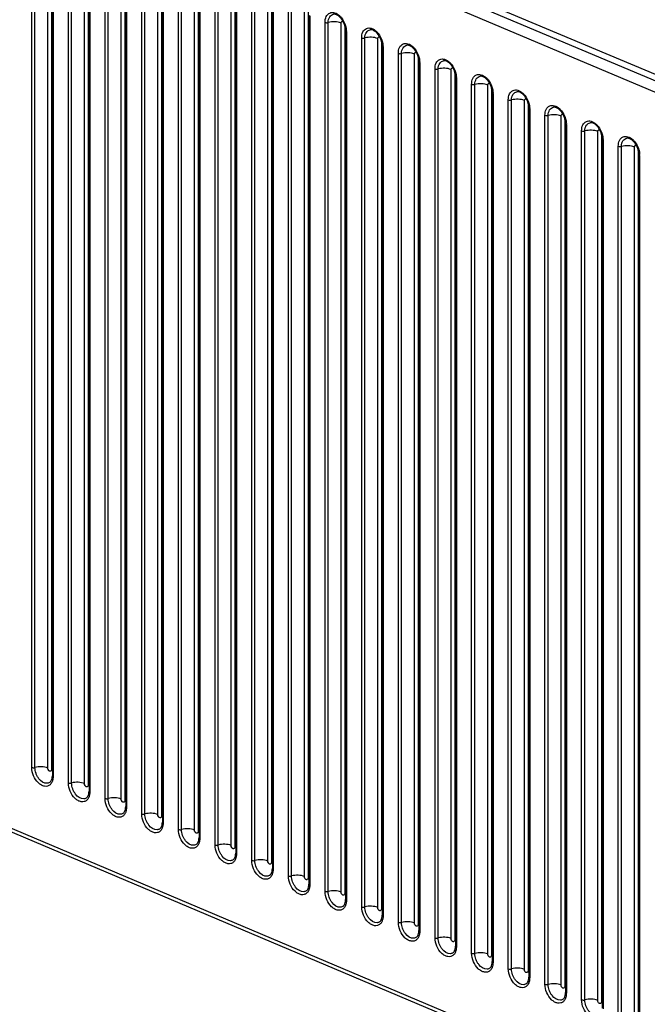
# Model space of a CAD drawing. Units: millimetres. Extents: x -1118 to 559, y 0 to 1295.
# Drawn here: x -491 to -369, y 575 to 767 of the extents above; entities that cross this region are included whole.
import ezdxf

# ---------------------------------------------------------------- set-up
doc = ezdxf.new("R2010")
doc.units = ezdxf.units.MM
doc.header["$LTSCALE"] = 30.734
doc.layers.add('600-2-CHOUMIDXF_CONTINUOUS_LINE', color=7, linetype='CONTINUOUS')

msp = doc.modelspace()

# ---------------------------------------------------------------- linework, layer by layer
at = {"layer": '600-2-CHOUMIDXF_CONTINUOUS_LINE', "color": 7, "linetype": 'Continuous'}
for p, q in [((-667.05, 881.63), (-254.81, 707.41)), ((-253.4, 708.01), (-665.64, 882.23)), ((-668.11, 879.82), (-255.87, 705.6)), ((-489.08, 621.09), (-489.08, 790.57)), ((-488.45, 621.06), (-488.45, 790.54)), ((-485.94, 620.95), (-485.94, 790.43)), ((-485.23, 789.98), (-485.23, 620.65)), ((-485.06, 788.95), (-485.06, 619.47)), ((-484.91, 788.8), (-484.91, 619.32)), ((-481.93, 618.06), (-481.93, 787.54)), ((-481.3, 618.04), (-481.3, 787.52)), ((-478.79, 617.93), (-478.79, 787.41)), ((-478.08, 786.96), (-478.08, 617.63)), ((-477.91, 785.93), (-477.91, 616.45)), ((-477.76, 785.78), (-477.76, 616.3)), ((-474.78, 615.04), (-474.78, 784.52)), ((-474.16, 615.02), (-474.16, 784.5)), ((-471.64, 614.91), (-471.64, 784.39)), ((-470.93, 783.93), (-470.93, 614.61)), ((-470.76, 782.91), (-470.76, 613.43)), ((-470.61, 782.76), (-470.61, 613.28)), ((-467.64, 612.02), (-467.64, 781.5)), ((-467.01, 612), (-467.01, 781.47)), ((-464.49, 611.89), (-464.49, 781.37)), ((-463.78, 780.91), (-463.78, 611.59)), ((-463.61, 779.89), (-463.61, 610.41)), ((-463.46, 779.74), (-463.46, 610.26)), ((-460.49, 609), (-460.49, 778.48)), ((-459.86, 608.97), (-459.86, 778.45)), ((-457.34, 608.87), (-457.34, 778.35)), ((-456.63, 777.89), (-456.63, 608.57)), ((-456.46, 776.87), (-456.46, 607.39)), ((-456.32, 776.72), (-456.32, 607.24)), ((-453.34, 605.98), (-453.34, 775.46)), ((-452.71, 605.95), (-452.71, 775.43)), ((-450.19, 605.85), (-450.19, 775.33)), ((-449.48, 774.87), (-449.48, 605.55)), ((-449.31, 773.85), (-449.31, 604.37)), ((-449.17, 773.7), (-449.17, 604.22)), ((-446.19, 602.96), (-446.19, 772.44)), ((-445.56, 602.93), (-445.56, 772.41)), ((-443.04, 602.82), (-443.04, 772.3)), ((-442.34, 771.85), (-442.34, 602.53)), ((-442.16, 770.82), (-442.16, 601.35)), ((-442.02, 770.68), (-442.02, 601.2)), ((-439.04, 599.94), (-439.04, 769.42)), ((-438.41, 599.91), (-438.41, 769.39)), ((-435.89, 599.8), (-435.89, 769.28)), ((-435.19, 768.83), (-435.19, 599.5)), ((-435.02, 767.8), (-435.02, 598.32)), ((-434.87, 767.65), (-434.87, 598.17)), ((-431.89, 596.92), (-431.89, 766.4)), ((-431.26, 596.89), (-431.26, 766.37)), ((-428.75, 596.78), (-428.75, 766.26)), ((-428.04, 765.81), (-428.04, 596.48)), ((-427.87, 764.78), (-427.87, 595.3)), ((-427.72, 764.63), (-427.72, 595.15)), ((-424.74, 593.89), (-424.74, 763.37)), ((-424.11, 593.87), (-424.11, 763.35)), ((-421.6, 593.76), (-421.6, 763.24)), ((-420.89, 762.79), (-420.89, 593.46)), ((-420.72, 761.76), (-420.72, 592.28)), ((-420.57, 761.61), (-420.57, 592.13)), ((-417.59, 590.87), (-417.59, 760.35)), ((-416.96, 590.85), (-416.96, 760.33)), ((-414.45, 590.74), (-414.45, 760.22)), ((-413.74, 759.76), (-413.74, 590.44)), ((-413.57, 758.74), (-413.57, 589.26)), ((-413.42, 758.59), (-413.42, 589.11)), ((-410.44, 587.85), (-410.44, 757.33)), ((-409.82, 587.83), (-409.82, 757.31)), ((-407.3, 587.72), (-407.3, 757.2)), ((-406.59, 756.74), (-406.59, 587.42)), ((-406.42, 755.72), (-406.42, 586.24)), ((-406.27, 755.57), (-406.27, 586.09)), ((-403.3, 584.83), (-403.3, 754.31)), ((-402.67, 584.8), (-402.67, 754.28)), ((-400.15, 584.7), (-400.15, 754.18)), ((-399.44, 753.72), (-399.44, 584.4)), ((-399.27, 752.7), (-399.27, 583.22)), ((-399.12, 752.55), (-399.12, 583.07)), ((-396.15, 581.81), (-396.15, 751.29)), ((-395.52, 581.78), (-395.52, 751.26)), ((-393, 581.68), (-393, 751.16)), ((-392.29, 750.7), (-392.29, 581.38)), ((-392.12, 749.68), (-392.12, 580.2)), ((-391.98, 749.53), (-391.98, 580.05)), ((-389, 578.79), (-389, 748.27)), ((-388.37, 578.76), (-388.37, 748.24)), ((-385.85, 578.65), (-385.85, 748.13)), ((-385.14, 747.68), (-385.14, 578.36)), ((-384.97, 746.65), (-384.97, 577.18)), ((-384.83, 746.51), (-384.83, 577.03)), ((-381.85, 575.77), (-381.85, 745.25)), ((-381.22, 575.74), (-381.22, 745.22)), ((-378.7, 575.63), (-378.7, 745.11)), ((-378, 744.66), (-378, 575.33)), ((-377.82, 743.63), (-377.82, 574.15)), ((-377.68, 743.48), (-377.68, 574)), ((-374.7, 572.75), (-374.7, 742.23)), ((-374.07, 572.72), (-374.07, 742.2)), ((-371.55, 572.61), (-371.55, 742.09)), ((-370.85, 741.64), (-370.85, 572.31)), ((-370.68, 740.61), (-370.68, 571.13)), ((-370.53, 740.46), (-370.53, 570.98)), ((-255.87, 508.93), (-668.11, 683.15)), ((-255.39, 508), (-667.64, 682.22))]:
    msp.add_line(p, q, dxfattribs=at)
for centre in [(-431.19, 764.63), (-424.04, 761.61), (-416.89, 758.59), (-409.74, 755.57), (-402.6, 752.55), (-395.45, 749.53), (-388.3, 746.5), (-381.15, 743.48), (-374, 740.46)]:
    msp.add_arc(centre, 3.47, 0.0168, 2.6605, dxfattribs=at)
for points, knots in [([(-431.89, 766.4), (-431.89, 766.79), (-431.8, 767.37), (-431.38, 767.97), (-430.98, 768.25), (-430.5, 768.36), (-429.79, 768.25), (-429.3, 767.93), (-429.02, 767.66)], [0, 0, 0, 0, 0.275078, 0.392685, 0.501643, 0.610283, 0.727058, 1, 1, 1, 1]), ([(-431.89, 766.4), (-431.8, 766.36), (-431.58, 766.32), (-431.37, 766.34), (-431.26, 766.37)], [0, 0, 0, 0, 0.485569, 1, 1, 1, 1]), ([(-431.26, 766.37), (-431.26, 766.57), (-431.22, 766.96), (-431.02, 767.47), (-430.67, 767.84), (-430.37, 767.95), (-430.22, 767.97)], [0, 0, 0, 0, 0.293256, 0.552041, 0.781103, 1, 1, 1, 1]), ([(-428.75, 766.26), (-429.13, 766.42), (-429.98, 766.56), (-430.84, 766.49), (-431.26, 766.37)], [0, 0, 0, 0, 0.485574, 1, 1, 1, 1]), ([(-427.87, 764.78), (-427.87, 765.19), (-428.03, 766.02), (-428.6, 767.08), (-429.35, 767.8), (-429.97, 768), (-430.22, 767.97)], [0, 0, 0, 0, 0.283131, 0.576057, 0.82732, 1, 1, 1, 1]), ([(-429.02, 767.66), (-428.89, 767.53), (-428.38, 766.97), (-428.04, 766.28), (-427.88, 765.73)], [0, 0, 0, 0, 0.239506, 1, 1, 1, 1]), ([(-428.75, 766.26), (-428.75, 766.37), (-428.69, 766.55), (-428.48, 766.6), (-428.38, 766.56), (-428.34, 766.54)], [0, 0, 0, 0, 0.515998, 0.740214, 1, 1, 1, 1]), ([(-427.88, 765.73), (-427.86, 765.65), (-427.78, 765.34), (-427.73, 765.03), (-427.72, 764.79)], [0, 0, 0, 0, 0.256487, 1, 1, 1, 1]), ([(-427.72, 764.63), (-427.74, 764.64), (-427.8, 764.67), (-427.87, 764.73), (-427.87, 764.78)], [0, 0, 0, 0, 0.324869, 1, 1, 1, 1]), ([(-424.74, 763.37), (-424.74, 763.77), (-424.65, 764.35), (-424.24, 764.95), (-423.83, 765.23), (-423.36, 765.34), (-422.64, 765.23), (-422.15, 764.9), (-421.87, 764.64)], [0, 0, 0, 0, 0.275078, 0.392685, 0.501643, 0.610283, 0.727058, 1, 1, 1, 1]), ([(-424.11, 763.35), (-424.11, 763.55), (-424.07, 763.94), (-423.87, 764.45), (-423.52, 764.82), (-423.22, 764.93), (-423.07, 764.95)], [0, 0, 0, 0, 0.293256, 0.552041, 0.781103, 1, 1, 1, 1]), ([(-420.72, 761.76), (-420.72, 762.17), (-420.88, 762.99), (-421.45, 764.05), (-422.2, 764.78), (-422.82, 764.98), (-423.07, 764.95)], [0, 0, 0, 0, 0.283131, 0.576057, 0.82732, 1, 1, 1, 1]), ([(-421.87, 764.64), (-421.74, 764.51), (-421.23, 763.95), (-420.89, 763.26), (-420.73, 762.71)], [0, 0, 0, 0, 0.239506, 1, 1, 1, 1]), ([(-424.74, 763.37), (-424.65, 763.33), (-424.43, 763.3), (-424.22, 763.32), (-424.11, 763.35)], [0, 0, 0, 0, 0.485569, 1, 1, 1, 1]), ([(-421.6, 763.24), (-421.98, 763.4), (-422.83, 763.54), (-423.69, 763.47), (-424.11, 763.35)], [0, 0, 0, 0, 0.485574, 1, 1, 1, 1]), ([(-421.6, 763.24), (-421.6, 763.35), (-421.55, 763.53), (-421.33, 763.58), (-421.23, 763.54), (-421.19, 763.52)], [0, 0, 0, 0, 0.515998, 0.740214, 1, 1, 1, 1]), ([(-420.73, 762.71), (-420.71, 762.63), (-420.63, 762.32), (-420.59, 762.01), (-420.58, 761.77)], [0, 0, 0, 0, 0.256487, 1, 1, 1, 1]), ([(-420.57, 761.61), (-420.59, 761.62), (-420.65, 761.65), (-420.72, 761.71), (-420.72, 761.76)], [0, 0, 0, 0, 0.324869, 1, 1, 1, 1]), ([(-417.59, 760.35), (-417.59, 760.75), (-417.5, 761.33), (-417.09, 761.93), (-416.68, 762.21), (-416.21, 762.32), (-415.49, 762.21), (-415, 761.88), (-414.72, 761.61)], [0, 0, 0, 0, 0.275078, 0.392685, 0.501643, 0.610283, 0.727058, 1, 1, 1, 1]), ([(-416.96, 760.33), (-416.96, 760.53), (-416.92, 760.91), (-416.72, 761.43), (-416.37, 761.79), (-416.07, 761.91), (-415.92, 761.93)], [0, 0, 0, 0, 0.293256, 0.552041, 0.781103, 1, 1, 1, 1]), ([(-414.45, 760.22), (-414.83, 760.38), (-415.69, 760.51), (-416.54, 760.44), (-416.96, 760.33)], [0, 0, 0, 0, 0.485574, 1, 1, 1, 1]), ([(-413.57, 758.74), (-413.57, 759.15), (-413.73, 759.97), (-414.3, 761.03), (-415.05, 761.76), (-415.68, 761.96), (-415.92, 761.93)], [0, 0, 0, 0, 0.283131, 0.576057, 0.82732, 1, 1, 1, 1]), ([(-414.72, 761.61), (-414.59, 761.49), (-414.09, 760.93), (-413.74, 760.23), (-413.58, 759.68)], [0, 0, 0, 0, 0.239506, 1, 1, 1, 1]), ([(-414.45, 760.22), (-414.45, 760.32), (-414.4, 760.51), (-414.18, 760.56), (-414.09, 760.52), (-414.04, 760.49)], [0, 0, 0, 0, 0.515998, 0.740214, 1, 1, 1, 1]), ([(-417.59, 760.35), (-417.5, 760.31), (-417.28, 760.28), (-417.07, 760.3), (-416.96, 760.33)], [0, 0, 0, 0, 0.485569, 1, 1, 1, 1]), ([(-413.58, 759.68), (-413.56, 759.61), (-413.48, 759.3), (-413.44, 758.99), (-413.43, 758.75)], [0, 0, 0, 0, 0.256487, 1, 1, 1, 1]), ([(-413.42, 758.59), (-413.44, 758.6), (-413.51, 758.63), (-413.57, 758.69), (-413.57, 758.74)], [0, 0, 0, 0, 0.324869, 1, 1, 1, 1]), ([(-410.44, 757.33), (-410.44, 757.72), (-410.35, 758.31), (-409.94, 758.91), (-409.54, 759.19), (-409.06, 759.29), (-408.34, 759.19), (-407.86, 758.86), (-407.57, 758.59)], [0, 0, 0, 0, 0.275078, 0.392685, 0.501643, 0.610283, 0.727058, 1, 1, 1, 1]), ([(-409.82, 757.31), (-409.82, 757.51), (-409.77, 757.89), (-409.57, 758.4), (-409.23, 758.77), (-408.92, 758.89), (-408.77, 758.91)], [0, 0, 0, 0, 0.293256, 0.552041, 0.781103, 1, 1, 1, 1]), ([(-406.42, 755.72), (-406.42, 756.12), (-406.58, 756.95), (-407.16, 758.01), (-407.9, 758.74), (-408.53, 758.94), (-408.77, 758.91)], [0, 0, 0, 0, 0.283131, 0.576057, 0.82732, 1, 1, 1, 1]), ([(-407.57, 758.59), (-407.44, 758.47), (-406.94, 757.91), (-406.59, 757.21), (-406.43, 756.66)], [0, 0, 0, 0, 0.239506, 1, 1, 1, 1]), ([(-410.44, 757.33), (-410.35, 757.29), (-410.14, 757.26), (-409.92, 757.28), (-409.82, 757.31)], [0, 0, 0, 0, 0.485569, 1, 1, 1, 1]), ([(-407.3, 757.2), (-407.68, 757.36), (-408.54, 757.49), (-409.39, 757.42), (-409.82, 757.31)], [0, 0, 0, 0, 0.485574, 1, 1, 1, 1]), ([(-407.3, 757.2), (-407.3, 757.3), (-407.25, 757.49), (-407.03, 757.54), (-406.94, 757.5), (-406.89, 757.47)], [0, 0, 0, 0, 0.515998, 0.740214, 1, 1, 1, 1]), ([(-406.43, 756.66), (-406.41, 756.59), (-406.33, 756.28), (-406.29, 755.96), (-406.28, 755.73)], [0, 0, 0, 0, 0.256487, 1, 1, 1, 1]), ([(-406.27, 755.57), (-406.3, 755.58), (-406.36, 755.61), (-406.42, 755.67), (-406.42, 755.72)], [0, 0, 0, 0, 0.324869, 1, 1, 1, 1]), ([(-403.3, 754.31), (-403.3, 754.7), (-403.2, 755.29), (-402.79, 755.89), (-402.39, 756.17), (-401.91, 756.27), (-401.19, 756.17), (-400.71, 755.84), (-400.42, 755.57)], [0, 0, 0, 0, 0.275078, 0.392685, 0.501643, 0.610283, 0.727058, 1, 1, 1, 1]), ([(-402.67, 754.28), (-402.67, 754.49), (-402.63, 754.87), (-402.42, 755.38), (-402.08, 755.75), (-401.77, 755.87), (-401.62, 755.89)], [0, 0, 0, 0, 0.293256, 0.552041, 0.781103, 1, 1, 1, 1]), ([(-399.27, 752.7), (-399.27, 753.1), (-399.44, 753.93), (-400.01, 754.99), (-400.75, 755.72), (-401.38, 755.92), (-401.62, 755.89)], [0, 0, 0, 0, 0.283131, 0.576057, 0.82732, 1, 1, 1, 1]), ([(-400.42, 755.57), (-400.29, 755.45), (-399.79, 754.89), (-399.44, 754.19), (-399.28, 753.64)], [0, 0, 0, 0, 0.239506, 1, 1, 1, 1]), ([(-403.3, 754.31), (-403.2, 754.27), (-402.99, 754.24), (-402.77, 754.25), (-402.67, 754.28)], [0, 0, 0, 0, 0.485569, 1, 1, 1, 1]), ([(-400.15, 754.18), (-400.53, 754.34), (-401.39, 754.47), (-402.25, 754.4), (-402.67, 754.28)], [0, 0, 0, 0, 0.485574, 1, 1, 1, 1]), ([(-400.15, 754.18), (-400.15, 754.28), (-400.1, 754.47), (-399.88, 754.52), (-399.79, 754.48), (-399.74, 754.45)], [0, 0, 0, 0, 0.515998, 0.740214, 1, 1, 1, 1]), ([(-399.28, 753.64), (-399.26, 753.56), (-399.18, 753.26), (-399.14, 752.94), (-399.13, 752.71)], [0, 0, 0, 0, 0.256487, 1, 1, 1, 1]), ([(-396.15, 751.29), (-396.15, 751.68), (-396.05, 752.26), (-395.64, 752.86), (-395.24, 753.15), (-394.76, 753.25), (-394.04, 753.15), (-393.56, 752.82), (-393.27, 752.55)], [0, 0, 0, 0, 0.275078, 0.392685, 0.501643, 0.610283, 0.727058, 1, 1, 1, 1]), ([(-395.52, 751.26), (-395.52, 751.47), (-395.48, 751.85), (-395.27, 752.36), (-394.93, 752.73), (-394.63, 752.84), (-394.47, 752.86)], [0, 0, 0, 0, 0.293256, 0.552041, 0.781103, 1, 1, 1, 1]), ([(-392.12, 749.68), (-392.12, 750.08), (-392.29, 750.91), (-392.86, 751.97), (-393.61, 752.7), (-394.23, 752.9), (-394.47, 752.86)], [0, 0, 0, 0, 0.283131, 0.576057, 0.82732, 1, 1, 1, 1]), ([(-399.12, 752.55), (-399.15, 752.56), (-399.21, 752.59), (-399.27, 752.65), (-399.27, 752.7)], [0, 0, 0, 0, 0.324869, 1, 1, 1, 1]), ([(-396.15, 751.29), (-396.05, 751.25), (-395.84, 751.22), (-395.62, 751.23), (-395.52, 751.26)], [0, 0, 0, 0, 0.485569, 1, 1, 1, 1]), ([(-393, 751.16), (-393.38, 751.32), (-394.24, 751.45), (-395.1, 751.38), (-395.52, 751.26)], [0, 0, 0, 0, 0.485574, 1, 1, 1, 1]), ([(-393.27, 752.55), (-393.14, 752.43), (-392.64, 751.87), (-392.29, 751.17), (-392.14, 750.62)], [0, 0, 0, 0, 0.239506, 1, 1, 1, 1]), ([(-393, 751.16), (-393, 751.26), (-392.95, 751.44), (-392.74, 751.5), (-392.64, 751.46), (-392.59, 751.43)], [0, 0, 0, 0, 0.515998, 0.740214, 1, 1, 1, 1]), ([(-392.14, 750.62), (-392.11, 750.54), (-392.04, 750.24), (-391.99, 749.92), (-391.98, 749.69)], [0, 0, 0, 0, 0.256487, 1, 1, 1, 1]), ([(-391.98, 749.53), (-392, 749.54), (-392.06, 749.57), (-392.12, 749.63), (-392.12, 749.68)], [0, 0, 0, 0, 0.324869, 1, 1, 1, 1]), ([(-389, 748.27), (-389, 748.66), (-388.9, 749.24), (-388.49, 749.84), (-388.09, 750.12), (-387.61, 750.23), (-386.9, 750.12), (-386.41, 749.8), (-386.13, 749.53)], [0, 0, 0, 0, 0.275078, 0.392685, 0.501643, 0.610283, 0.727058, 1, 1, 1, 1]), ([(-388.37, 748.24), (-388.37, 748.44), (-388.33, 748.83), (-388.12, 749.34), (-387.78, 749.71), (-387.48, 749.82), (-387.33, 749.84)], [0, 0, 0, 0, 0.293256, 0.552041, 0.781103, 1, 1, 1, 1]), ([(-384.97, 746.65), (-384.97, 747.06), (-385.14, 747.89), (-385.71, 748.95), (-386.46, 749.68), (-387.08, 749.88), (-387.33, 749.84)], [0, 0, 0, 0, 0.283131, 0.576057, 0.82732, 1, 1, 1, 1]), ([(-386.13, 749.53), (-386, 749.41), (-385.49, 748.85), (-385.14, 748.15), (-384.99, 747.6)], [0, 0, 0, 0, 0.239506, 1, 1, 1, 1]), ([(-389, 748.27), (-388.9, 748.23), (-388.69, 748.19), (-388.47, 748.21), (-388.37, 748.24)], [0, 0, 0, 0, 0.485569, 1, 1, 1, 1]), ([(-385.85, 748.13), (-386.23, 748.29), (-387.09, 748.43), (-387.95, 748.36), (-388.37, 748.24)], [0, 0, 0, 0, 0.485574, 1, 1, 1, 1]), ([(-385.85, 748.13), (-385.85, 748.24), (-385.8, 748.42), (-385.59, 748.48), (-385.49, 748.44), (-385.44, 748.41)], [0, 0, 0, 0, 0.515998, 0.740214, 1, 1, 1, 1]), ([(-384.99, 747.6), (-384.96, 747.52), (-384.89, 747.22), (-384.84, 746.9), (-384.83, 746.67)], [0, 0, 0, 0, 0.256487, 1, 1, 1, 1]), ([(-381.85, 745.25), (-381.85, 745.64), (-381.75, 746.22), (-381.34, 746.82), (-380.94, 747.1), (-380.46, 747.21), (-379.75, 747.1), (-379.26, 746.78), (-378.98, 746.51)], [0, 0, 0, 0, 0.275078, 0.392685, 0.501643, 0.610283, 0.727058, 1, 1, 1, 1]), ([(-384.83, 746.51), (-384.85, 746.51), (-384.91, 746.54), (-384.97, 746.61), (-384.97, 746.65)], [0, 0, 0, 0, 0.324869, 1, 1, 1, 1]), ([(-381.85, 745.25), (-381.75, 745.21), (-381.54, 745.17), (-381.33, 745.19), (-381.22, 745.22)], [0, 0, 0, 0, 0.485569, 1, 1, 1, 1]), ([(-381.22, 745.22), (-381.22, 745.42), (-381.18, 745.81), (-380.97, 746.32), (-380.63, 746.69), (-380.33, 746.8), (-380.18, 746.82)], [0, 0, 0, 0, 0.293256, 0.552041, 0.781103, 1, 1, 1, 1]), ([(-378.7, 745.11), (-379.08, 745.27), (-379.94, 745.41), (-380.8, 745.34), (-381.22, 745.22)], [0, 0, 0, 0, 0.485574, 1, 1, 1, 1]), ([(-377.82, 743.63), (-377.82, 744.04), (-377.99, 744.87), (-378.56, 745.93), (-379.31, 746.66), (-379.93, 746.86), (-380.18, 746.82)], [0, 0, 0, 0, 0.283131, 0.576057, 0.82732, 1, 1, 1, 1]), ([(-378.98, 746.51), (-378.85, 746.39), (-378.34, 745.83), (-377.99, 745.13), (-377.84, 744.58)], [0, 0, 0, 0, 0.239506, 1, 1, 1, 1]), ([(-378.7, 745.11), (-378.7, 745.22), (-378.65, 745.4), (-378.44, 745.46), (-378.34, 745.42), (-378.3, 745.39)], [0, 0, 0, 0, 0.515998, 0.740214, 1, 1, 1, 1]), ([(-377.84, 744.58), (-377.82, 744.5), (-377.74, 744.19), (-377.69, 743.88), (-377.68, 743.64)], [0, 0, 0, 0, 0.256487, 1, 1, 1, 1]), ([(-377.68, 743.48), (-377.7, 743.49), (-377.76, 743.52), (-377.82, 743.59), (-377.82, 743.63)], [0, 0, 0, 0, 0.324869, 1, 1, 1, 1]), ([(-374.7, 742.23), (-374.7, 742.62), (-374.61, 743.2), (-374.19, 743.8), (-373.79, 744.08), (-373.31, 744.19), (-372.6, 744.08), (-372.11, 743.76), (-371.83, 743.49)], [0, 0, 0, 0, 0.275078, 0.392685, 0.501643, 0.610283, 0.727058, 1, 1, 1, 1]), ([(-374.07, 742.2), (-374.07, 742.4), (-374.03, 742.79), (-373.83, 743.3), (-373.48, 743.67), (-373.18, 743.78), (-373.03, 743.8)], [0, 0, 0, 0, 0.293256, 0.552041, 0.781103, 1, 1, 1, 1]), ([(-370.68, 740.61), (-370.68, 741.02), (-370.84, 741.85), (-371.41, 742.91), (-372.16, 743.63), (-372.78, 743.83), (-373.03, 743.8)], [0, 0, 0, 0, 0.283131, 0.576057, 0.82732, 1, 1, 1, 1]), ([(-371.83, 743.49), (-371.7, 743.36), (-371.19, 742.8), (-370.85, 742.11), (-370.69, 741.56)], [0, 0, 0, 0, 0.239506, 1, 1, 1, 1]), ([(-374.7, 742.23), (-374.61, 742.19), (-374.39, 742.15), (-374.18, 742.17), (-374.07, 742.2)], [0, 0, 0, 0, 0.485569, 1, 1, 1, 1]), ([(-371.55, 742.09), (-371.93, 742.25), (-372.79, 742.39), (-373.65, 742.32), (-374.07, 742.2)], [0, 0, 0, 0, 0.485574, 1, 1, 1, 1]), ([(-371.55, 742.09), (-371.55, 742.2), (-371.5, 742.38), (-371.29, 742.43), (-371.19, 742.39), (-371.15, 742.37)], [0, 0, 0, 0, 0.515998, 0.740214, 1, 1, 1, 1]), ([(-370.69, 741.56), (-370.67, 741.48), (-370.59, 741.17), (-370.54, 740.86), (-370.53, 740.62)], [0, 0, 0, 0, 0.256487, 1, 1, 1, 1]), ([(-370.53, 740.46), (-370.55, 740.47), (-370.61, 740.5), (-370.68, 740.56), (-370.68, 740.61)], [0, 0, 0, 0, 0.324869, 1, 1, 1, 1]), ([(-485.51, 617.7), (-485.65, 617.58), (-486, 617.39), (-486.61, 617.37), (-487.24, 617.61), (-488.05, 618.24), (-488.82, 619.41), (-489.08, 620.53), (-489.08, 621.09)], [0, 0, 0, 0, 0.094976, 0.193252, 0.303904, 0.430022, 0.714577, 1, 1, 1, 1]), ([(-489.08, 621.09), (-488.99, 621.05), (-488.77, 621.01), (-488.56, 621.03), (-488.45, 621.06)], [0, 0, 0, 0, 0.485569, 1, 1, 1, 1]), ([(-485.94, 620.95), (-486.32, 621.11), (-487.17, 621.25), (-488.03, 621.18), (-488.45, 621.06)], [0, 0, 0, 0, 0.485574, 1, 1, 1, 1]), ([(-486.05, 617.98), (-486.67, 617.92), (-487.48, 618.52), (-488.02, 619.37), (-488.34, 620.09), (-488.45, 620.67), (-488.45, 621.06)], [0, 0, 0, 0, 0.44234, 0.58223, 0.725251, 1, 1, 1, 1]), ([(-485.23, 620.65), (-485.23, 620.55), (-485.27, 620.39), (-485.45, 620.31), (-485.6, 620.34), (-485.73, 620.44), (-485.88, 620.63), (-485.94, 620.83), (-485.94, 620.95)], [0, 0, 0, 0, 0.229816, 0.327038, 0.433753, 0.560694, 0.705487, 1, 1, 1, 1]), ([(-485.52, 618.2), (-485.45, 618.25), (-485.14, 618.6), (-485.06, 619.1), (-485.06, 619.47)], [0, 0, 0, 0, 0.191255, 1, 1, 1, 1]), ([(-485.06, 618.39), (-485.09, 618.32), (-485.19, 618.06), (-485.36, 617.83), (-485.51, 617.7)], [0, 0, 0, 0, 0.267398, 1, 1, 1, 1]), ([(-484.91, 619.32), (-484.93, 619.33), (-484.99, 619.36), (-485.06, 619.42), (-485.06, 619.47)], [0, 0, 0, 0, 0.324869, 1, 1, 1, 1]), ([(-484.91, 619.32), (-484.91, 619.24), (-484.92, 618.92), (-484.98, 618.61), (-485.06, 618.39)], [0, 0, 0, 0, 0.264003, 1, 1, 1, 1]), ([(-478.36, 614.68), (-478.5, 614.56), (-478.85, 614.37), (-479.46, 614.35), (-480.09, 614.59), (-480.91, 615.22), (-481.67, 616.39), (-481.93, 617.51), (-481.93, 618.06)], [0, 0, 0, 0, 0.094976, 0.193252, 0.303904, 0.430022, 0.714577, 1, 1, 1, 1]), ([(-481.93, 618.06), (-481.84, 618.02), (-481.62, 617.99), (-481.41, 618.01), (-481.3, 618.04)], [0, 0, 0, 0, 0.485569, 1, 1, 1, 1]), ([(-478.79, 617.93), (-479.17, 618.09), (-480.02, 618.23), (-480.88, 618.16), (-481.3, 618.04)], [0, 0, 0, 0, 0.485574, 1, 1, 1, 1]), ([(-478.9, 614.96), (-479.52, 614.9), (-480.33, 615.5), (-480.87, 616.35), (-481.19, 617.06), (-481.3, 617.65), (-481.3, 618.04)], [0, 0, 0, 0, 0.44234, 0.58223, 0.725251, 1, 1, 1, 1]), ([(-478.08, 617.63), (-478.08, 617.53), (-478.12, 617.37), (-478.3, 617.29), (-478.45, 617.32), (-478.58, 617.42), (-478.73, 617.61), (-478.79, 617.8), (-478.79, 617.93)], [0, 0, 0, 0, 0.229816, 0.327038, 0.433753, 0.560694, 0.705487, 1, 1, 1, 1]), ([(-478.37, 615.17), (-478.3, 615.23), (-477.99, 615.58), (-477.91, 616.08), (-477.91, 616.45)], [0, 0, 0, 0, 0.191255, 1, 1, 1, 1]), ([(-477.76, 616.3), (-477.78, 616.31), (-477.85, 616.34), (-477.91, 616.4), (-477.91, 616.45)], [0, 0, 0, 0, 0.324869, 1, 1, 1, 1]), ([(-477.91, 615.37), (-477.94, 615.3), (-478.05, 615.04), (-478.21, 614.81), (-478.36, 614.68)], [0, 0, 0, 0, 0.267398, 1, 1, 1, 1]), ([(-477.76, 616.3), (-477.76, 616.22), (-477.77, 615.9), (-477.83, 615.58), (-477.91, 615.37)], [0, 0, 0, 0, 0.264003, 1, 1, 1, 1]), ([(-471.21, 611.66), (-471.35, 611.54), (-471.7, 611.35), (-472.31, 611.33), (-472.94, 611.57), (-473.76, 612.19), (-474.52, 613.37), (-474.78, 614.48), (-474.78, 615.04)], [0, 0, 0, 0, 0.094976, 0.193252, 0.303904, 0.430022, 0.714577, 1, 1, 1, 1]), ([(-474.78, 615.04), (-474.69, 615), (-474.48, 614.97), (-474.26, 614.99), (-474.16, 615.02)], [0, 0, 0, 0, 0.485569, 1, 1, 1, 1]), ([(-471.64, 614.91), (-472.02, 615.07), (-472.88, 615.2), (-473.73, 615.13), (-474.16, 615.02)], [0, 0, 0, 0, 0.485574, 1, 1, 1, 1]), ([(-471.75, 611.94), (-472.37, 611.87), (-473.18, 612.48), (-473.72, 613.32), (-474.04, 614.04), (-474.16, 614.63), (-474.16, 615.02)], [0, 0, 0, 0, 0.44234, 0.58223, 0.725251, 1, 1, 1, 1]), ([(-470.93, 614.61), (-470.93, 614.51), (-470.97, 614.35), (-471.15, 614.27), (-471.3, 614.3), (-471.43, 614.4), (-471.58, 614.59), (-471.64, 614.78), (-471.64, 614.91)], [0, 0, 0, 0, 0.229816, 0.327038, 0.433753, 0.560694, 0.705487, 1, 1, 1, 1]), ([(-471.23, 612.15), (-471.16, 612.21), (-470.84, 612.56), (-470.76, 613.06), (-470.76, 613.43)], [0, 0, 0, 0, 0.191255, 1, 1, 1, 1]), ([(-470.61, 613.28), (-470.63, 613.29), (-470.7, 613.32), (-470.76, 613.38), (-470.76, 613.43)], [0, 0, 0, 0, 0.324869, 1, 1, 1, 1]), ([(-470.61, 613.28), (-470.61, 613.2), (-470.63, 612.88), (-470.69, 612.56), (-470.76, 612.34)], [0, 0, 0, 0, 0.264003, 1, 1, 1, 1]), ([(-470.76, 612.34), (-470.79, 612.28), (-470.9, 612.02), (-471.06, 611.79), (-471.21, 611.66)], [0, 0, 0, 0, 0.267398, 1, 1, 1, 1]), ([(-464.06, 608.64), (-464.2, 608.51), (-464.55, 608.32), (-465.16, 608.31), (-465.79, 608.55), (-466.61, 609.17), (-467.37, 610.35), (-467.64, 611.46), (-467.64, 612.02)], [0, 0, 0, 0, 0.094976, 0.193252, 0.303904, 0.430022, 0.714577, 1, 1, 1, 1]), ([(-467.64, 612.02), (-467.54, 611.98), (-467.33, 611.95), (-467.11, 611.97), (-467.01, 612)], [0, 0, 0, 0, 0.485569, 1, 1, 1, 1]), ([(-464.49, 611.89), (-464.87, 612.05), (-465.73, 612.18), (-466.59, 612.11), (-467.01, 612)], [0, 0, 0, 0, 0.485574, 1, 1, 1, 1]), ([(-464.6, 608.92), (-465.22, 608.85), (-466.03, 609.46), (-466.57, 610.3), (-466.89, 611.02), (-467.01, 611.61), (-467.01, 612)], [0, 0, 0, 0, 0.44234, 0.58223, 0.725251, 1, 1, 1, 1]), ([(-463.78, 611.59), (-463.78, 611.49), (-463.82, 611.33), (-464, 611.25), (-464.15, 611.28), (-464.28, 611.38), (-464.43, 611.57), (-464.49, 611.76), (-464.49, 611.89)], [0, 0, 0, 0, 0.229816, 0.327038, 0.433753, 0.560694, 0.705487, 1, 1, 1, 1]), ([(-464.08, 609.13), (-464.01, 609.19), (-463.69, 609.53), (-463.61, 610.04), (-463.61, 610.41)], [0, 0, 0, 0, 0.191255, 1, 1, 1, 1]), ([(-463.62, 609.32), (-463.64, 609.25), (-463.75, 609), (-463.91, 608.77), (-464.06, 608.64)], [0, 0, 0, 0, 0.267398, 1, 1, 1, 1]), ([(-463.46, 610.26), (-463.46, 610.18), (-463.48, 609.86), (-463.54, 609.54), (-463.62, 609.32)], [0, 0, 0, 0, 0.264003, 1, 1, 1, 1]), ([(-463.46, 610.26), (-463.49, 610.27), (-463.55, 610.3), (-463.61, 610.36), (-463.61, 610.41)], [0, 0, 0, 0, 0.324869, 1, 1, 1, 1]), ([(-460.49, 609), (-460.39, 608.96), (-460.18, 608.93), (-459.96, 608.94), (-459.86, 608.97)], [0, 0, 0, 0, 0.485569, 1, 1, 1, 1]), ([(-456.92, 605.62), (-457.06, 605.49), (-457.4, 605.3), (-458.01, 605.29), (-458.64, 605.53), (-459.46, 606.15), (-460.22, 607.32), (-460.49, 608.44), (-460.49, 609)], [0, 0, 0, 0, 0.094976, 0.193252, 0.303904, 0.430022, 0.714577, 1, 1, 1, 1]), ([(-457.34, 608.87), (-457.72, 609.03), (-458.58, 609.16), (-459.44, 609.09), (-459.86, 608.97)], [0, 0, 0, 0, 0.485574, 1, 1, 1, 1]), ([(-457.45, 605.9), (-458.07, 605.83), (-458.88, 606.44), (-459.42, 607.28), (-459.74, 608), (-459.86, 608.59), (-459.86, 608.97)], [0, 0, 0, 0, 0.44234, 0.58223, 0.725251, 1, 1, 1, 1]), ([(-456.63, 608.57), (-456.63, 608.47), (-456.67, 608.31), (-456.85, 608.23), (-457, 608.26), (-457.13, 608.36), (-457.28, 608.55), (-457.34, 608.74), (-457.34, 608.87)], [0, 0, 0, 0, 0.229816, 0.327038, 0.433753, 0.560694, 0.705487, 1, 1, 1, 1]), ([(-456.93, 606.11), (-456.86, 606.17), (-456.54, 606.51), (-456.46, 607.01), (-456.46, 607.39)], [0, 0, 0, 0, 0.191255, 1, 1, 1, 1]), ([(-456.32, 607.24), (-456.32, 607.15), (-456.33, 606.84), (-456.39, 606.52), (-456.47, 606.3)], [0, 0, 0, 0, 0.264003, 1, 1, 1, 1]), ([(-456.32, 607.24), (-456.34, 607.25), (-456.4, 607.28), (-456.46, 607.34), (-456.46, 607.39)], [0, 0, 0, 0, 0.324869, 1, 1, 1, 1]), ([(-456.47, 606.3), (-456.49, 606.23), (-456.6, 605.98), (-456.76, 605.75), (-456.92, 605.62)], [0, 0, 0, 0, 0.267398, 1, 1, 1, 1]), ([(-449.77, 602.59), (-449.91, 602.47), (-450.25, 602.28), (-450.87, 602.27), (-451.49, 602.5), (-452.31, 603.13), (-453.08, 604.3), (-453.34, 605.42), (-453.34, 605.98)], [0, 0, 0, 0, 0.094976, 0.193252, 0.303904, 0.430022, 0.714577, 1, 1, 1, 1]), ([(-453.34, 605.98), (-453.24, 605.94), (-453.03, 605.91), (-452.81, 605.92), (-452.71, 605.95)], [0, 0, 0, 0, 0.485569, 1, 1, 1, 1]), ([(-450.19, 605.85), (-450.57, 606.01), (-451.43, 606.14), (-452.29, 606.07), (-452.71, 605.95)], [0, 0, 0, 0, 0.485574, 1, 1, 1, 1]), ([(-450.3, 602.88), (-450.92, 602.81), (-451.73, 603.42), (-452.27, 604.26), (-452.59, 604.98), (-452.71, 605.57), (-452.71, 605.95)], [0, 0, 0, 0, 0.44234, 0.58223, 0.725251, 1, 1, 1, 1]), ([(-449.48, 605.55), (-449.48, 605.45), (-449.52, 605.29), (-449.71, 605.21), (-449.85, 605.24), (-449.99, 605.33), (-450.13, 605.53), (-450.19, 605.72), (-450.19, 605.85)], [0, 0, 0, 0, 0.229816, 0.327038, 0.433753, 0.560694, 0.705487, 1, 1, 1, 1]), ([(-449.78, 603.09), (-449.71, 603.14), (-449.39, 603.49), (-449.31, 603.99), (-449.31, 604.37)], [0, 0, 0, 0, 0.191255, 1, 1, 1, 1]), ([(-449.32, 603.28), (-449.34, 603.21), (-449.45, 602.96), (-449.62, 602.73), (-449.77, 602.59)], [0, 0, 0, 0, 0.267398, 1, 1, 1, 1]), ([(-449.17, 604.22), (-449.17, 604.13), (-449.18, 603.82), (-449.24, 603.5), (-449.32, 603.28)], [0, 0, 0, 0, 0.264003, 1, 1, 1, 1]), ([(-449.17, 604.22), (-449.19, 604.23), (-449.25, 604.26), (-449.31, 604.32), (-449.31, 604.37)], [0, 0, 0, 0, 0.324869, 1, 1, 1, 1]), ([(-443.04, 602.82), (-443.42, 602.98), (-444.28, 603.12), (-445.14, 603.05), (-445.56, 602.93)], [0, 0, 0, 0, 0.485574, 1, 1, 1, 1]), ([(-442.62, 599.57), (-442.76, 599.45), (-443.1, 599.26), (-443.72, 599.25), (-444.34, 599.48), (-445.16, 600.11), (-445.93, 601.28), (-446.19, 602.4), (-446.19, 602.96)], [0, 0, 0, 0, 0.094976, 0.193252, 0.303904, 0.430022, 0.714577, 1, 1, 1, 1]), ([(-446.19, 602.96), (-446.09, 602.92), (-445.88, 602.88), (-445.67, 602.9), (-445.56, 602.93)], [0, 0, 0, 0, 0.485569, 1, 1, 1, 1]), ([(-443.16, 599.86), (-443.77, 599.79), (-444.58, 600.4), (-445.12, 601.24), (-445.45, 601.96), (-445.56, 602.55), (-445.56, 602.93)], [0, 0, 0, 0, 0.44234, 0.58223, 0.725251, 1, 1, 1, 1]), ([(-442.34, 602.53), (-442.34, 602.43), (-442.37, 602.26), (-442.56, 602.18), (-442.7, 602.22), (-442.84, 602.31), (-442.98, 602.51), (-443.04, 602.7), (-443.04, 602.82)], [0, 0, 0, 0, 0.229816, 0.327038, 0.433753, 0.560694, 0.705487, 1, 1, 1, 1]), ([(-442.63, 600.07), (-442.56, 600.12), (-442.25, 600.47), (-442.16, 600.97), (-442.16, 601.35)], [0, 0, 0, 0, 0.191255, 1, 1, 1, 1]), ([(-442.02, 601.2), (-442.02, 601.11), (-442.03, 600.8), (-442.09, 600.48), (-442.17, 600.26)], [0, 0, 0, 0, 0.264003, 1, 1, 1, 1]), ([(-442.02, 601.2), (-442.04, 601.2), (-442.1, 601.23), (-442.16, 601.3), (-442.16, 601.35)], [0, 0, 0, 0, 0.324869, 1, 1, 1, 1]), ([(-442.17, 600.26), (-442.19, 600.19), (-442.3, 599.94), (-442.47, 599.71), (-442.62, 599.57)], [0, 0, 0, 0, 0.267398, 1, 1, 1, 1]), ([(-435.47, 596.55), (-435.61, 596.43), (-435.95, 596.24), (-436.57, 596.22), (-437.19, 596.46), (-438.01, 597.09), (-438.78, 598.26), (-439.04, 599.38), (-439.04, 599.94)], [0, 0, 0, 0, 0.094976, 0.193252, 0.303904, 0.430022, 0.714577, 1, 1, 1, 1]), ([(-439.04, 599.94), (-438.95, 599.9), (-438.73, 599.86), (-438.52, 599.88), (-438.41, 599.91)], [0, 0, 0, 0, 0.485569, 1, 1, 1, 1]), ([(-435.89, 599.8), (-436.27, 599.96), (-437.13, 600.1), (-437.99, 600.03), (-438.41, 599.91)], [0, 0, 0, 0, 0.485574, 1, 1, 1, 1]), ([(-436.01, 596.83), (-436.62, 596.77), (-437.43, 597.37), (-437.97, 598.22), (-438.3, 598.94), (-438.41, 599.53), (-438.41, 599.91)], [0, 0, 0, 0, 0.44234, 0.58223, 0.725251, 1, 1, 1, 1]), ([(-435.19, 599.5), (-435.19, 599.41), (-435.23, 599.24), (-435.41, 599.16), (-435.55, 599.19), (-435.69, 599.29), (-435.84, 599.49), (-435.89, 599.68), (-435.89, 599.8)], [0, 0, 0, 0, 0.229816, 0.327038, 0.433753, 0.560694, 0.705487, 1, 1, 1, 1]), ([(-435.48, 597.05), (-435.41, 597.1), (-435.1, 597.45), (-435.02, 597.95), (-435.02, 598.32)], [0, 0, 0, 0, 0.191255, 1, 1, 1, 1]), ([(-434.87, 598.17), (-434.89, 598.18), (-434.95, 598.21), (-435.02, 598.28), (-435.02, 598.32)], [0, 0, 0, 0, 0.324869, 1, 1, 1, 1]), ([(-434.87, 598.17), (-434.87, 598.09), (-434.88, 597.77), (-434.94, 597.46), (-435.02, 597.24)], [0, 0, 0, 0, 0.264003, 1, 1, 1, 1]), ([(-435.02, 597.24), (-435.05, 597.17), (-435.15, 596.92), (-435.32, 596.68), (-435.47, 596.55)], [0, 0, 0, 0, 0.267398, 1, 1, 1, 1]), ([(-428.32, 593.53), (-428.46, 593.41), (-428.81, 593.22), (-429.42, 593.2), (-430.04, 593.44), (-430.86, 594.07), (-431.63, 595.24), (-431.89, 596.36), (-431.89, 596.92)], [0, 0, 0, 0, 0.094976, 0.193252, 0.303904, 0.430022, 0.714577, 1, 1, 1, 1]), ([(-431.89, 596.92), (-431.8, 596.88), (-431.58, 596.84), (-431.37, 596.86), (-431.26, 596.89)], [0, 0, 0, 0, 0.485569, 1, 1, 1, 1]), ([(-428.75, 596.78), (-429.13, 596.94), (-429.98, 597.08), (-430.84, 597.01), (-431.26, 596.89)], [0, 0, 0, 0, 0.485574, 1, 1, 1, 1]), ([(-428.86, 593.81), (-429.47, 593.75), (-430.29, 594.35), (-430.83, 595.2), (-431.15, 595.92), (-431.26, 596.5), (-431.26, 596.89)], [0, 0, 0, 0, 0.44234, 0.58223, 0.725251, 1, 1, 1, 1]), ([(-428.04, 596.48), (-428.04, 596.38), (-428.08, 596.22), (-428.26, 596.14), (-428.4, 596.17), (-428.54, 596.27), (-428.69, 596.46), (-428.75, 596.66), (-428.75, 596.78)], [0, 0, 0, 0, 0.229816, 0.327038, 0.433753, 0.560694, 0.705487, 1, 1, 1, 1]), ([(-428.33, 594.03), (-428.26, 594.08), (-427.95, 594.43), (-427.87, 594.93), (-427.87, 595.3)], [0, 0, 0, 0, 0.191255, 1, 1, 1, 1]), ([(-427.87, 594.22), (-427.9, 594.15), (-428, 593.89), (-428.17, 593.66), (-428.32, 593.53)], [0, 0, 0, 0, 0.267398, 1, 1, 1, 1]), ([(-427.72, 595.15), (-427.74, 595.16), (-427.8, 595.19), (-427.87, 595.25), (-427.87, 595.3)], [0, 0, 0, 0, 0.324869, 1, 1, 1, 1]), ([(-427.72, 595.15), (-427.72, 595.07), (-427.73, 594.75), (-427.79, 594.44), (-427.87, 594.22)], [0, 0, 0, 0, 0.264003, 1, 1, 1, 1]), ([(-421.17, 590.51), (-421.31, 590.39), (-421.66, 590.2), (-422.27, 590.18), (-422.9, 590.42), (-423.72, 591.05), (-424.48, 592.22), (-424.74, 593.34), (-424.74, 593.89)], [0, 0, 0, 0, 0.094976, 0.193252, 0.303904, 0.430022, 0.714577, 1, 1, 1, 1]), ([(-424.74, 593.89), (-424.65, 593.85), (-424.43, 593.82), (-424.22, 593.84), (-424.11, 593.87)], [0, 0, 0, 0, 0.485569, 1, 1, 1, 1]), ([(-421.6, 593.76), (-421.98, 593.92), (-422.83, 594.06), (-423.69, 593.99), (-424.11, 593.87)], [0, 0, 0, 0, 0.485574, 1, 1, 1, 1]), ([(-421.71, 590.79), (-422.33, 590.73), (-423.14, 591.33), (-423.68, 592.18), (-424, 592.89), (-424.11, 593.48), (-424.11, 593.87)], [0, 0, 0, 0, 0.44234, 0.58223, 0.725251, 1, 1, 1, 1]), ([(-420.89, 593.46), (-420.89, 593.36), (-420.93, 593.2), (-421.11, 593.12), (-421.26, 593.15), (-421.39, 593.25), (-421.54, 593.44), (-421.6, 593.63), (-421.6, 593.76)], [0, 0, 0, 0, 0.229816, 0.327038, 0.433753, 0.560694, 0.705487, 1, 1, 1, 1]), ([(-421.18, 591.01), (-421.11, 591.06), (-420.8, 591.41), (-420.72, 591.91), (-420.72, 592.28)], [0, 0, 0, 0, 0.191255, 1, 1, 1, 1]), ([(-420.57, 592.13), (-420.59, 592.14), (-420.65, 592.17), (-420.72, 592.23), (-420.72, 592.28)], [0, 0, 0, 0, 0.324869, 1, 1, 1, 1]), ([(-420.57, 592.13), (-420.57, 592.05), (-420.58, 591.73), (-420.64, 591.41), (-420.72, 591.2)], [0, 0, 0, 0, 0.264003, 1, 1, 1, 1]), ([(-420.72, 591.2), (-420.75, 591.13), (-420.85, 590.87), (-421.02, 590.64), (-421.17, 590.51)], [0, 0, 0, 0, 0.267398, 1, 1, 1, 1]), ([(-414.02, 587.49), (-414.16, 587.37), (-414.51, 587.18), (-415.12, 587.16), (-415.75, 587.4), (-416.57, 588.02), (-417.33, 589.2), (-417.59, 590.31), (-417.59, 590.87)], [0, 0, 0, 0, 0.094976, 0.193252, 0.303904, 0.430022, 0.714577, 1, 1, 1, 1]), ([(-417.59, 590.87), (-417.5, 590.83), (-417.28, 590.8), (-417.07, 590.82), (-416.96, 590.85)], [0, 0, 0, 0, 0.485569, 1, 1, 1, 1]), ([(-414.45, 590.74), (-414.83, 590.9), (-415.69, 591.04), (-416.54, 590.96), (-416.96, 590.85)], [0, 0, 0, 0, 0.485574, 1, 1, 1, 1]), ([(-414.56, 587.77), (-415.18, 587.7), (-415.99, 588.31), (-416.53, 589.15), (-416.85, 589.87), (-416.96, 590.46), (-416.96, 590.85)], [0, 0, 0, 0, 0.44234, 0.58223, 0.725251, 1, 1, 1, 1]), ([(-413.74, 590.44), (-413.74, 590.34), (-413.78, 590.18), (-413.96, 590.1), (-414.11, 590.13), (-414.24, 590.23), (-414.39, 590.42), (-414.45, 590.61), (-414.45, 590.74)], [0, 0, 0, 0, 0.229816, 0.327038, 0.433753, 0.560694, 0.705487, 1, 1, 1, 1]), ([(-414.03, 587.98), (-413.96, 588.04), (-413.65, 588.39), (-413.57, 588.89), (-413.57, 589.26)], [0, 0, 0, 0, 0.191255, 1, 1, 1, 1]), ([(-413.57, 588.17), (-413.6, 588.11), (-413.71, 587.85), (-413.87, 587.62), (-414.02, 587.49)], [0, 0, 0, 0, 0.267398, 1, 1, 1, 1]), ([(-413.42, 589.11), (-413.44, 589.12), (-413.51, 589.15), (-413.57, 589.21), (-413.57, 589.26)], [0, 0, 0, 0, 0.324869, 1, 1, 1, 1]), ([(-413.42, 589.11), (-413.42, 589.03), (-413.43, 588.71), (-413.49, 588.39), (-413.57, 588.17)], [0, 0, 0, 0, 0.264003, 1, 1, 1, 1]), ([(-406.87, 584.47), (-407.01, 584.34), (-407.36, 584.15), (-407.97, 584.14), (-408.6, 584.38), (-409.42, 585), (-410.18, 586.18), (-410.44, 587.29), (-410.44, 587.85)], [0, 0, 0, 0, 0.094976, 0.193252, 0.303904, 0.430022, 0.714577, 1, 1, 1, 1]), ([(-410.44, 587.85), (-410.35, 587.81), (-410.14, 587.78), (-409.92, 587.8), (-409.82, 587.83)], [0, 0, 0, 0, 0.485569, 1, 1, 1, 1]), ([(-407.3, 587.72), (-407.68, 587.88), (-408.54, 588.01), (-409.39, 587.94), (-409.82, 587.83)], [0, 0, 0, 0, 0.485574, 1, 1, 1, 1]), ([(-407.41, 584.75), (-408.03, 584.68), (-408.84, 585.29), (-409.38, 586.13), (-409.7, 586.85), (-409.82, 587.44), (-409.82, 587.83)], [0, 0, 0, 0, 0.44234, 0.58223, 0.725251, 1, 1, 1, 1]), ([(-406.59, 587.42), (-406.59, 587.32), (-406.63, 587.16), (-406.81, 587.08), (-406.96, 587.11), (-407.09, 587.21), (-407.24, 587.4), (-407.3, 587.59), (-407.3, 587.72)], [0, 0, 0, 0, 0.229816, 0.327038, 0.433753, 0.560694, 0.705487, 1, 1, 1, 1]), ([(-406.89, 584.96), (-406.82, 585.02), (-406.5, 585.36), (-406.42, 585.87), (-406.42, 586.24)], [0, 0, 0, 0, 0.191255, 1, 1, 1, 1]), ([(-406.27, 586.09), (-406.27, 586.01), (-406.29, 585.69), (-406.35, 585.37), (-406.43, 585.15)], [0, 0, 0, 0, 0.264003, 1, 1, 1, 1]), ([(-406.27, 586.09), (-406.3, 586.1), (-406.36, 586.13), (-406.42, 586.19), (-406.42, 586.24)], [0, 0, 0, 0, 0.324869, 1, 1, 1, 1]), ([(-406.43, 585.15), (-406.45, 585.08), (-406.56, 584.83), (-406.72, 584.6), (-406.87, 584.47)], [0, 0, 0, 0, 0.267398, 1, 1, 1, 1]), ([(-399.72, 581.45), (-399.86, 581.32), (-400.21, 581.13), (-400.82, 581.12), (-401.45, 581.36), (-402.27, 581.98), (-403.03, 583.15), (-403.3, 584.27), (-403.3, 584.83)], [0, 0, 0, 0, 0.094976, 0.193252, 0.303904, 0.430022, 0.714577, 1, 1, 1, 1]), ([(-403.3, 584.83), (-403.2, 584.79), (-402.99, 584.76), (-402.77, 584.77), (-402.67, 584.8)], [0, 0, 0, 0, 0.485569, 1, 1, 1, 1]), ([(-400.15, 584.7), (-400.53, 584.86), (-401.39, 584.99), (-402.25, 584.92), (-402.67, 584.8)], [0, 0, 0, 0, 0.485574, 1, 1, 1, 1]), ([(-400.26, 581.73), (-400.88, 581.66), (-401.69, 582.27), (-402.23, 583.11), (-402.55, 583.83), (-402.67, 584.42), (-402.67, 584.8)], [0, 0, 0, 0, 0.44234, 0.58223, 0.725251, 1, 1, 1, 1]), ([(-399.44, 584.4), (-399.44, 584.3), (-399.48, 584.14), (-399.66, 584.06), (-399.81, 584.09), (-399.94, 584.19), (-400.09, 584.38), (-400.15, 584.57), (-400.15, 584.7)], [0, 0, 0, 0, 0.229816, 0.327038, 0.433753, 0.560694, 0.705487, 1, 1, 1, 1]), ([(-399.74, 581.94), (-399.67, 582), (-399.35, 582.34), (-399.27, 582.84), (-399.27, 583.22)], [0, 0, 0, 0, 0.191255, 1, 1, 1, 1]), ([(-399.28, 582.13), (-399.3, 582.06), (-399.41, 581.81), (-399.57, 581.58), (-399.72, 581.45)], [0, 0, 0, 0, 0.267398, 1, 1, 1, 1]), ([(-399.12, 583.07), (-399.12, 582.98), (-399.14, 582.67), (-399.2, 582.35), (-399.28, 582.13)], [0, 0, 0, 0, 0.264003, 1, 1, 1, 1]), ([(-399.12, 583.07), (-399.15, 583.08), (-399.21, 583.11), (-399.27, 583.17), (-399.27, 583.22)], [0, 0, 0, 0, 0.324869, 1, 1, 1, 1]), ([(-393, 581.68), (-393.38, 581.84), (-394.24, 581.97), (-395.1, 581.9), (-395.52, 581.78)], [0, 0, 0, 0, 0.485574, 1, 1, 1, 1]), ([(-392.58, 578.42), (-392.72, 578.3), (-393.06, 578.11), (-393.68, 578.1), (-394.3, 578.33), (-395.12, 578.96), (-395.89, 580.13), (-396.15, 581.25), (-396.15, 581.81)], [0, 0, 0, 0, 0.094976, 0.193252, 0.303904, 0.430022, 0.714577, 1, 1, 1, 1]), ([(-396.15, 581.81), (-396.05, 581.77), (-395.84, 581.74), (-395.62, 581.75), (-395.52, 581.78)], [0, 0, 0, 0, 0.485569, 1, 1, 1, 1]), ([(-393.11, 578.71), (-393.73, 578.64), (-394.54, 579.25), (-395.08, 580.09), (-395.4, 580.81), (-395.52, 581.4), (-395.52, 581.78)], [0, 0, 0, 0, 0.44234, 0.58223, 0.725251, 1, 1, 1, 1]), ([(-392.29, 581.38), (-392.29, 581.28), (-392.33, 581.12), (-392.52, 581.04), (-392.66, 581.07), (-392.79, 581.16), (-392.94, 581.36), (-393, 581.55), (-393, 581.68)], [0, 0, 0, 0, 0.229816, 0.327038, 0.433753, 0.560694, 0.705487, 1, 1, 1, 1]), ([(-392.59, 578.92), (-392.52, 578.97), (-392.2, 579.32), (-392.12, 579.82), (-392.12, 580.2)], [0, 0, 0, 0, 0.191255, 1, 1, 1, 1]), ([(-391.98, 580.05), (-391.98, 579.96), (-391.99, 579.65), (-392.05, 579.33), (-392.13, 579.11)], [0, 0, 0, 0, 0.264003, 1, 1, 1, 1]), ([(-391.98, 580.05), (-392, 580.06), (-392.06, 580.09), (-392.12, 580.15), (-392.12, 580.2)], [0, 0, 0, 0, 0.324869, 1, 1, 1, 1]), ([(-392.13, 579.11), (-392.15, 579.04), (-392.26, 578.79), (-392.42, 578.56), (-392.58, 578.42)], [0, 0, 0, 0, 0.267398, 1, 1, 1, 1]), ([(-385.43, 575.4), (-385.57, 575.28), (-385.91, 575.09), (-386.53, 575.08), (-387.15, 575.31), (-387.97, 575.94), (-388.74, 577.11), (-389, 578.23), (-389, 578.79)], [0, 0, 0, 0, 0.094976, 0.193252, 0.303904, 0.430022, 0.714577, 1, 1, 1, 1]), ([(-389, 578.79), (-388.9, 578.75), (-388.69, 578.71), (-388.47, 578.73), (-388.37, 578.76)], [0, 0, 0, 0, 0.485569, 1, 1, 1, 1]), ([(-385.85, 578.65), (-386.23, 578.81), (-387.09, 578.95), (-387.95, 578.88), (-388.37, 578.76)], [0, 0, 0, 0, 0.485574, 1, 1, 1, 1]), ([(-385.96, 575.69), (-386.58, 575.62), (-387.39, 576.23), (-387.93, 577.07), (-388.25, 577.79), (-388.37, 578.38), (-388.37, 578.76)], [0, 0, 0, 0, 0.44234, 0.58223, 0.725251, 1, 1, 1, 1]), ([(-385.14, 578.36), (-385.14, 578.26), (-385.18, 578.09), (-385.37, 578.01), (-385.51, 578.05), (-385.65, 578.14), (-385.79, 578.34), (-385.85, 578.53), (-385.85, 578.65)], [0, 0, 0, 0, 0.229816, 0.327038, 0.433753, 0.560694, 0.705487, 1, 1, 1, 1]), ([(-385.44, 575.9), (-385.37, 575.95), (-385.05, 576.3), (-384.97, 576.8), (-384.97, 577.18)], [0, 0, 0, 0, 0.191255, 1, 1, 1, 1]), ([(-384.83, 577.03), (-384.83, 576.94), (-384.84, 576.63), (-384.9, 576.31), (-384.98, 576.09)], [0, 0, 0, 0, 0.264003, 1, 1, 1, 1]), ([(-384.83, 577.03), (-384.85, 577.03), (-384.91, 577.06), (-384.97, 577.13), (-384.97, 577.18)], [0, 0, 0, 0, 0.324869, 1, 1, 1, 1]), ([(-384.98, 576.09), (-385, 576.02), (-385.11, 575.77), (-385.28, 575.54), (-385.43, 575.4)], [0, 0, 0, 0, 0.267398, 1, 1, 1, 1]), ([(-378.28, 572.38), (-378.42, 572.26), (-378.76, 572.07), (-379.38, 572.05), (-380, 572.29), (-380.82, 572.92), (-381.59, 574.09), (-381.85, 575.21), (-381.85, 575.77)], [0, 0, 0, 0, 0.094976, 0.193252, 0.303904, 0.430022, 0.714577, 1, 1, 1, 1]), ([(-381.85, 575.77), (-381.75, 575.73), (-381.54, 575.69), (-381.33, 575.71), (-381.22, 575.74)], [0, 0, 0, 0, 0.485569, 1, 1, 1, 1]), ([(-378.7, 575.63), (-379.08, 575.79), (-379.94, 575.93), (-380.8, 575.86), (-381.22, 575.74)], [0, 0, 0, 0, 0.485574, 1, 1, 1, 1]), ([(-378.82, 572.66), (-379.43, 572.6), (-380.24, 573.21), (-380.78, 574.05), (-381.11, 574.77), (-381.22, 575.36), (-381.22, 575.74)], [0, 0, 0, 0, 0.44234, 0.58223, 0.725251, 1, 1, 1, 1]), ([(-378, 575.33), (-378, 575.24), (-378.04, 575.07), (-378.22, 574.99), (-378.36, 575.03), (-378.5, 575.12), (-378.64, 575.32), (-378.7, 575.51), (-378.7, 575.63)], [0, 0, 0, 0, 0.229816, 0.327038, 0.433753, 0.560694, 0.705487, 1, 1, 1, 1])]:
    msp.add_open_spline(points, degree=3, knots=knots, dxfattribs=at)
for points in [[(-485.52, 618.2), (-485.67, 618.08), (-485.86, 618), (-486.05, 617.98)], [(-478.37, 615.17), (-478.52, 615.06), (-478.71, 614.98), (-478.9, 614.96)], [(-471.23, 612.15), (-471.37, 612.04), (-471.56, 611.96), (-471.75, 611.94)], [(-464.08, 609.13), (-464.23, 609.02), (-464.41, 608.94), (-464.6, 608.92)], [(-456.93, 606.11), (-457.08, 606), (-457.26, 605.92), (-457.45, 605.9)], [(-449.78, 603.09), (-449.93, 602.97), (-450.12, 602.9), (-450.3, 602.88)], [(-442.63, 600.07), (-442.78, 599.95), (-442.97, 599.88), (-443.16, 599.86)], [(-435.48, 597.05), (-435.63, 596.93), (-435.82, 596.86), (-436.01, 596.83)], [(-428.33, 594.03), (-428.48, 593.91), (-428.67, 593.83), (-428.86, 593.81)], [(-421.18, 591.01), (-421.33, 590.89), (-421.52, 590.81), (-421.71, 590.79)], [(-414.03, 587.98), (-414.18, 587.87), (-414.37, 587.79), (-414.56, 587.77)], [(-406.89, 584.96), (-407.03, 584.85), (-407.22, 584.77), (-407.41, 584.75)], [(-399.74, 581.94), (-399.89, 581.83), (-400.07, 581.75), (-400.26, 581.73)], [(-392.59, 578.92), (-392.74, 578.8), (-392.93, 578.73), (-393.11, 578.71)], [(-385.44, 575.9), (-385.59, 575.78), (-385.78, 575.71), (-385.96, 575.69)]]:
    msp.add_open_spline(points, degree=3, dxfattribs=at)

doc.saveas('drawing.dxf')
